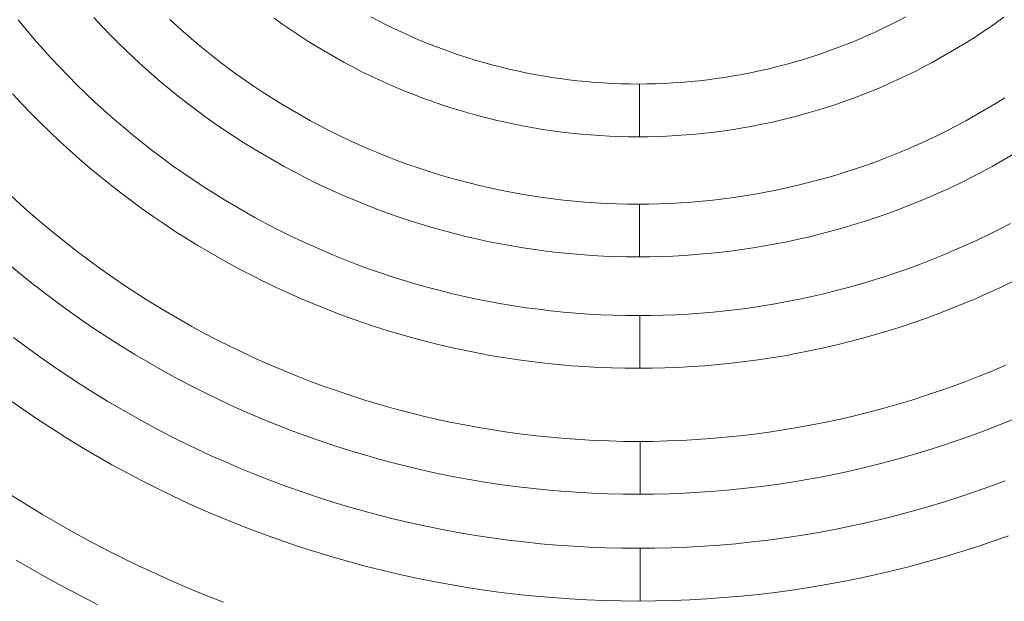
# Model space of a CAD drawing. Units: millimetres. Extents: x -360 to 1549, y 2949 to 4358.
# Drawn here: x -15 to 41, y 3128 to 3161 of the extents above; entities that cross this region are included whole.
import ezdxf

# ---------------------------------------------------------------- set-up
doc = ezdxf.new("R2010")
doc.units = ezdxf.units.MM
doc.header["$LTSCALE"] = 12.7
doc.layers.add('Kunstoff Schwarz', color=7, linetype='Continuous', lineweight=5)

msp = doc.modelspace()

# ---------------------------------------------------------------- linework, layer by layer
at = {"layer": 'Kunstoff Schwarz', "color": 7}
for p, q in [((-15.251, 3160.897, -2524.151), (-14.8, 3160.348, -2524.151)), ((-10.509, 3160.549, -2524.151), (-10.956, 3161.029, -2524.151)), ((-6.632, 3160.924, -2524.151), (-6.186, 3160.513, -2524.151)), ((-0.265, 3160.672, -2524.151), (-0.707, 3160.989, -2524.151)), ((4.785, 3161.073, -2524.151), (5.223, 3160.842, -2524.151)), ((5.223, 3160.842, -2524.151), (5.664, 3160.618, -2524.151)), ((34.326, 3160.618, -2524.151), (34.768, 3160.842, -2524.151)), ((34.768, 3160.842, -2524.151), (35.206, 3161.073, -2524.151)), ((40.571, 3160.897, -2524.151), (40.363, 3160.747, -2524.151)), ((40.779, 3161.048, -2524.151), (40.571, 3160.897, -2524.151)), ((-14.8, 3160.348, -2524.151), (-14.34, 3159.806, -2524.151)), ((-10.055, 3160.076, -2524.151), (-10.509, 3160.549, -2524.151)), ((-6.186, 3160.513, -2524.151), (-5.733, 3160.109, -2524.151)), ((0.182, 3160.362, -2524.151), (-0.265, 3160.672, -2524.151)), ((0.634, 3160.059, -2524.151), (0.182, 3160.362, -2524.151)), ((5.664, 3160.618, -2524.151), (6.109, 3160.401, -2524.151)), ((6.109, 3160.401, -2524.151), (6.557, 3160.191, -2524.151)), ((33.433, 3160.19, -2524.151), (33.881, 3160.401, -2524.151)), ((33.881, 3160.401, -2524.151), (34.326, 3160.618, -2524.151)), ((39.731, 3160.309, -2524.151), (39.518, 3160.166, -2524.151)), ((39.943, 3160.453, -2524.151), (39.731, 3160.309, -2524.151)), ((40.153, 3160.6, -2524.151), (39.943, 3160.453, -2524.151)), ((40.363, 3160.747, -2524.151), (40.153, 3160.6, -2524.151)), ((-14.34, 3159.806, -2524.151), (-13.871, 3159.272, -2524.151)), ((-9.593, 3159.61, -2524.151), (-10.055, 3160.076, -2524.151)), ((-5.733, 3160.109, -2524.151), (-5.274, 3159.712, -2524.151)), ((-5.274, 3159.712, -2524.151), (-4.808, 3159.322, -2524.151)), ((1.091, 3159.763, -2524.151), (0.634, 3160.059, -2524.151)), ((1.091, 3159.763, -2524.151), (1.552, 3159.474, -2524.151)), ((6.557, 3160.191, -2524.151), (7.009, 3159.987, -2524.151)), ((7.009, 3159.987, -2524.151), (7.463, 3159.791, -2524.151)), ((7.463, 3159.791, -2524.151), (7.921, 3159.602, -2524.151)), ((32.07, 3159.601, -2524.151), (32.527, 3159.791, -2524.151)), ((32.527, 3159.791, -2524.151), (32.982, 3159.987, -2524.151)), ((33.433, 3160.19, -2524.151), (32.982, 3159.987, -2524.151)), ((38.873, 3159.746, -2524.151), (38.657, 3159.609, -2524.151)), ((39.089, 3159.884, -2524.151), (38.873, 3159.746, -2524.151)), ((39.304, 3160.024, -2524.151), (39.089, 3159.884, -2524.151)), ((39.518, 3160.166, -2524.151), (39.304, 3160.024, -2524.151)), ((-13.871, 3159.272, -2524.151), (-13.395, 3158.745, -2524.151)), ((-9.124, 3159.152, -2524.151), (-9.593, 3159.61, -2524.151)), ((-8.647, 3158.7, -2524.151), (-9.124, 3159.152, -2524.151)), ((-4.808, 3159.322, -2524.151), (-4.337, 3158.94, -2524.151)), ((1.552, 3159.474, -2524.151), (3.284, 3158.474, -2524.151)), ((7.921, 3159.602, -2524.151), (8.381, 3159.419, -2524.151)), ((8.381, 3159.419, -2524.151), (8.844, 3159.244, -2524.151)), ((8.844, 3159.244, -2524.151), (9.31, 3159.076, -2524.151)), ((30.681, 3159.076, -2524.151), (31.146, 3159.244, -2524.151)), ((31.146, 3159.244, -2524.151), (31.609, 3159.419, -2524.151)), ((31.609, 3159.419, -2524.151), (32.07, 3159.601, -2524.151)), ((38.439, 3159.473, -2524.151), (36.707, 3158.473, -2524.151)), ((38.657, 3159.609, -2524.151), (38.439, 3159.473, -2524.151)), ((-13.395, 3158.745, -2524.151), (-12.91, 3158.225, -2524.151)), ((-8.164, 3158.257, -2524.151), (-8.647, 3158.7, -2524.151)), ((-4.337, 3158.94, -2524.151), (-3.86, 3158.565, -2524.151)), ((9.31, 3159.076, -2524.151), (9.778, 3158.915, -2524.151)), ((9.778, 3158.915, -2524.151), (10.249, 3158.762, -2524.151)), ((10.249, 3158.762, -2524.151), (10.722, 3158.615, -2524.151)), ((10.722, 3158.615, -2524.151), (11.197, 3158.476, -2524.151)), ((29.269, 3158.615, -2524.151), (28.794, 3158.476, -2524.151)), ((29.269, 3158.615, -2524.151), (29.742, 3158.761, -2524.151)), ((29.742, 3158.761, -2524.151), (30.212, 3158.915, -2524.151)), ((30.212, 3158.915, -2524.151), (30.681, 3159.076, -2524.151)), ((-12.91, 3158.225, -2524.151), (-12.417, 3157.713, -2524.151)), ((-7.674, 3157.821, -2524.151), (-8.164, 3158.257, -2524.151)), ((-3.86, 3158.565, -2524.151), (-3.377, 3158.198, -2524.151)), ((-3.377, 3158.198, -2524.151), (-2.888, 3157.838, -2524.151)), ((3.765, 3158.219, -2524.151), (3.284, 3158.474, -2524.151)), ((4.249, 3157.971, -2524.151), (3.765, 3158.219, -2524.151)), ((11.197, 3158.476, -2524.151), (11.674, 3158.344, -2524.151)), ((11.674, 3158.344, -2524.151), (12.153, 3158.22, -2524.151)), ((12.153, 3158.22, -2524.151), (12.634, 3158.103, -2524.151)), ((12.634, 3158.103, -2524.151), (13.117, 3157.993, -2524.151)), ((26.873, 3157.993, -2524.151), (27.356, 3158.103, -2524.151)), ((27.356, 3158.103, -2524.151), (27.837, 3158.22, -2524.151)), ((28.316, 3158.344, -2524.151), (27.837, 3158.22, -2524.151)), ((28.316, 3158.344, -2524.151), (28.794, 3158.476, -2524.151)), ((36.226, 3158.219, -2524.151), (35.741, 3157.971, -2524.151)), ((36.226, 3158.219, -2524.151), (36.707, 3158.473, -2524.151)), ((-12.417, 3157.713, -2524.151), (-11.916, 3157.209, -2524.151)), ((-7.177, 3157.393, -2524.151), (-7.674, 3157.821, -2524.151)), ((-2.888, 3157.838, -2524.151), (-2.394, 3157.486, -2524.151)), ((-2.394, 3157.486, -2524.151), (-1.894, 3157.141, -2524.151)), ((4.738, 3157.731, -2524.151), (4.249, 3157.971, -2524.151)), ((5.23, 3157.499, -2524.151), (4.738, 3157.731, -2524.151)), ((5.726, 3157.275, -2524.151), (5.23, 3157.499, -2524.151)), ((13.117, 3157.993, -2524.151), (13.602, 3157.891, -2524.151)), ((13.602, 3157.891, -2524.151), (14.088, 3157.797, -2524.151)), ((14.088, 3157.797, -2524.151), (14.575, 3157.709, -2524.151)), ((14.575, 3157.709, -2524.151), (15.064, 3157.63, -2524.151)), ((15.064, 3157.63, -2524.151), (15.553, 3157.558, -2524.151)), ((15.553, 3157.558, -2524.151), (16.044, 3157.493, -2524.151)), ((16.044, 3157.493, -2524.151), (16.536, 3157.436, -2524.151)), ((23.454, 3157.436, -2524.151), (23.946, 3157.493, -2524.151)), ((23.946, 3157.493, -2524.151), (24.437, 3157.558, -2524.151)), ((24.437, 3157.558, -2524.151), (24.927, 3157.63, -2524.151)), ((24.927, 3157.63, -2524.151), (25.415, 3157.709, -2524.151)), ((25.415, 3157.709, -2524.151), (25.903, 3157.796, -2524.151)), ((25.903, 3157.796, -2524.151), (26.389, 3157.891, -2524.151)), ((26.389, 3157.891, -2524.151), (26.873, 3157.993, -2524.151)), ((34.76, 3157.499, -2524.151), (34.265, 3157.274, -2524.151)), ((35.253, 3157.731, -2524.151), (34.76, 3157.499, -2524.151)), ((35.741, 3157.971, -2524.151), (35.253, 3157.731, -2524.151)), ((-11.916, 3157.209, -2524.151), (-11.408, 3156.713, -2524.151)), ((-6.674, 3156.972, -2524.151), (-7.177, 3157.393, -2524.151)), ((-6.164, 3156.56, -2524.151), (-6.674, 3156.972, -2524.151)), ((-1.894, 3157.141, -2524.151), (-1.39, 3156.804, -2524.151)), ((6.225, 3157.058, -2524.151), (5.726, 3157.275, -2524.151)), ((6.727, 3156.848, -2524.151), (6.225, 3157.058, -2524.151)), ((16.536, 3157.436, -2524.151), (17.029, 3157.387, -2524.151)), ((17.029, 3157.387, -2524.151), (17.522, 3157.345, -2524.151)), ((17.522, 3157.345, -2524.151), (18.016, 3157.31, -2524.151)), ((18.016, 3157.31, -2524.151), (18.51, 3157.284, -2524.151)), ((18.51, 3157.284, -2524.151), (19.005, 3157.265, -2524.151)), ((19.005, 3157.265, -2524.151), (19.5, 3157.253, -2524.151)), ((19.5, 3157.253, -2524.151), (19.995, 3157.249, -2524.151)), ((19.995, 3157.249, -2524.151), (20.49, 3157.253, -2524.151)), ((20.06, 3157.25, -2524.151), (20.06, 3154.25, -2524.151)), ((20.49, 3157.253, -2524.151), (20.985, 3157.265, -2524.151)), ((20.985, 3157.265, -2524.151), (21.48, 3157.284, -2524.151)), ((21.48, 3157.284, -2524.151), (21.974, 3157.31, -2524.151)), ((21.974, 3157.31, -2524.151), (22.468, 3157.345, -2524.151)), ((22.468, 3157.345, -2524.151), (22.962, 3157.386, -2524.151)), ((22.962, 3157.386, -2524.151), (23.454, 3157.436, -2524.151)), ((33.766, 3157.057, -2524.151), (33.263, 3156.848, -2524.151)), ((34.265, 3157.274, -2524.151), (33.766, 3157.057, -2524.151)), ((-15.066, 3156.139, -2524.151), (-15.585, 3156.694, -2524.151)), ((-11.408, 3156.713, -2524.151), (-10.891, 3156.225, -2524.151)), ((-5.647, 3156.155, -2524.151), (-6.164, 3156.56, -2524.151)), ((-1.39, 3156.804, -2524.151), (-0.879, 3156.475, -2524.151)), ((-0.879, 3156.475, -2524.151), (-0.364, 3156.155, -2524.151)), ((7.233, 3156.647, -2524.151), (6.727, 3156.848, -2524.151)), ((7.233, 3156.647, -2524.151), (7.741, 3156.453, -2524.151)), ((8.253, 3156.268, -2524.151), (7.741, 3156.453, -2524.151)), ((32.249, 3156.453, -2524.151), (31.738, 3156.268, -2524.151)), ((32.758, 3156.647, -2524.151), (32.249, 3156.453, -2524.151)), ((33.263, 3156.848, -2524.151), (32.758, 3156.647, -2524.151)), ((40.6, 3156.306, -2524.151), (40.844, 3156.459, -2524.151)), ((-14.539, 3155.592, -2524.151), (-15.066, 3156.139, -2524.151)), ((-10.891, 3156.225, -2524.151), (-10.367, 3155.745, -2524.151)), ((-5.125, 3155.759, -2524.151), (-5.647, 3156.155, -2524.151)), ((-0.364, 3156.155, -2524.151), (1.368, 3155.155, -2524.151)), ((8.767, 3156.09, -2524.151), (8.253, 3156.268, -2524.151)), ((9.284, 3155.92, -2524.151), (8.767, 3156.09, -2524.151)), ((9.804, 3155.759, -2524.151), (9.284, 3155.92, -2524.151)), ((30.706, 3155.92, -2524.151), (30.187, 3155.758, -2524.151)), ((31.223, 3156.09, -2524.151), (30.706, 3155.92, -2524.151)), ((31.738, 3156.268, -2524.151), (31.223, 3156.09, -2524.151)), ((38.623, 3155.154, -2524.151), (40.355, 3156.154, -2524.151)), ((40.355, 3156.154, -2524.151), (40.6, 3156.306, -2524.151)), ((-14.003, 3155.053, -2524.151), (-14.539, 3155.592, -2524.151)), ((-10.367, 3155.745, -2524.151), (-9.836, 3155.273, -2524.151)), ((-9.836, 3155.273, -2524.151), (-9.297, 3154.81, -2524.151)), ((-4.596, 3155.37, -2524.151), (-5.125, 3155.759, -2524.151)), ((-4.596, 3155.37, -2524.151), (-4.061, 3154.991, -2524.151)), ((10.326, 3155.605, -2524.151), (9.804, 3155.759, -2524.151)), ((10.85, 3155.459, -2524.151), (10.326, 3155.605, -2524.151)), ((11.377, 3155.322, -2524.151), (10.85, 3155.459, -2524.151)), ((11.905, 3155.193, -2524.151), (11.377, 3155.322, -2524.151)), ((28.614, 3155.322, -2524.151), (28.085, 3155.192, -2524.151)), ((29.14, 3155.459, -2524.151), (28.614, 3155.322, -2524.151)), ((29.665, 3155.605, -2524.151), (29.14, 3155.459, -2524.151)), ((30.187, 3155.758, -2524.151), (29.665, 3155.605, -2524.151)), ((-13.458, 3154.523, -2524.151), (-14.003, 3155.053, -2524.151)), ((-9.297, 3154.81, -2524.151), (-8.751, 3154.355, -2524.151)), ((-4.061, 3154.991, -2524.151), (-3.521, 3154.619, -2524.151)), ((1.903, 3154.869, -2524.151), (1.368, 3155.155, -2524.151)), ((1.903, 3154.869, -2524.151), (2.443, 3154.592, -2524.151)), ((12.436, 3155.072, -2524.151), (11.905, 3155.193, -2524.151)), ((12.968, 3154.959, -2524.151), (12.436, 3155.072, -2524.151)), ((13.502, 3154.854, -2524.151), (12.968, 3154.959, -2524.151)), ((14.038, 3154.758, -2524.151), (13.502, 3154.854, -2524.151)), ((14.575, 3154.67, -2524.151), (14.038, 3154.758, -2524.151)), ((15.113, 3154.59, -2524.151), (14.575, 3154.67, -2524.151)), ((25.416, 3154.67, -2524.151), (24.877, 3154.59, -2524.151)), ((25.953, 3154.758, -2524.151), (25.416, 3154.67, -2524.151)), ((26.488, 3154.854, -2524.151), (25.953, 3154.758, -2524.151)), ((27.022, 3154.959, -2524.151), (26.488, 3154.854, -2524.151)), ((27.555, 3155.071, -2524.151), (27.022, 3154.959, -2524.151)), ((28.085, 3155.192, -2524.151), (27.555, 3155.071, -2524.151)), ((37.548, 3154.591, -2524.151), (38.087, 3154.869, -2524.151)), ((38.087, 3154.869, -2524.151), (38.623, 3155.154, -2524.151)), ((-13.458, 3154.523, -2524.151), (-12.906, 3154.002, -2524.151)), ((-8.751, 3154.355, -2524.151), (-8.198, 3153.909, -2524.151)), ((-2.974, 3154.256, -2524.151), (-3.521, 3154.619, -2524.151)), ((-2.422, 3153.902, -2524.151), (-2.974, 3154.256, -2524.151)), ((2.443, 3154.592, -2524.151), (2.987, 3154.323, -2524.151)), ((2.987, 3154.323, -2524.151), (3.535, 3154.062, -2524.151)), ((15.653, 3154.519, -2524.151), (15.113, 3154.59, -2524.151)), ((16.193, 3154.456, -2524.151), (15.653, 3154.519, -2524.151)), ((16.735, 3154.401, -2524.151), (16.193, 3154.456, -2524.151)), ((17.277, 3154.355, -2524.151), (16.735, 3154.401, -2524.151)), ((17.82, 3154.317, -2524.151), (17.277, 3154.355, -2524.151)), ((18.363, 3154.287, -2524.151), (17.82, 3154.317, -2524.151)), ((18.907, 3154.266, -2524.151), (18.363, 3154.287, -2524.151)), ((19.451, 3154.254, -2524.151), (18.907, 3154.266, -2524.151)), ((19.995, 3154.249, -2524.151), (19.451, 3154.254, -2524.151)), ((20.539, 3154.254, -2524.151), (19.995, 3154.249, -2524.151)), ((21.083, 3154.266, -2524.151), (20.539, 3154.254, -2524.151)), ((21.627, 3154.287, -2524.151), (21.083, 3154.266, -2524.151)), ((22.171, 3154.317, -2524.151), (21.627, 3154.287, -2524.151)), ((22.713, 3154.355, -2524.151), (22.171, 3154.317, -2524.151)), ((23.256, 3154.401, -2524.151), (22.713, 3154.355, -2524.151)), ((23.797, 3154.456, -2524.151), (23.256, 3154.401, -2524.151)), ((24.338, 3154.519, -2524.151), (23.797, 3154.456, -2524.151)), ((24.877, 3154.59, -2524.151), (24.338, 3154.519, -2524.151)), ((36.455, 3154.062, -2524.151), (37.004, 3154.322, -2524.151)), ((37.004, 3154.322, -2524.151), (37.548, 3154.591, -2524.151)), ((-12.906, 3154.002, -2524.151), (-12.345, 3153.489, -2524.151)), ((-8.198, 3153.909, -2524.151), (-7.638, 3153.471, -2524.151)), ((-1.865, 3153.556, -2524.151), (-2.422, 3153.902, -2524.151)), ((-0.133, 3152.556, -2524.151), (-1.865, 3153.556, -2524.151)), ((3.535, 3154.062, -2524.151), (4.087, 3153.81, -2524.151)), ((4.087, 3153.81, -2524.151), (4.643, 3153.567, -2524.151)), ((4.643, 3153.567, -2524.151), (5.203, 3153.333, -2524.151)), ((35.347, 3153.567, -2524.151), (34.787, 3153.332, -2524.151)), ((35.347, 3153.567, -2524.151), (35.903, 3153.81, -2524.151)), ((35.903, 3153.81, -2524.151), (36.455, 3154.062, -2524.151)), ((41.855, 3153.556, -2524.151), (40.123, 3152.556, -2524.151)), ((-11.777, 3152.985, -2524.151), (-12.345, 3153.489, -2524.151)), ((-11.2, 3152.49, -2524.151), (-11.777, 3152.985, -2524.151)), ((-7.638, 3153.471, -2524.151), (-7.071, 3153.043, -2524.151)), ((-6.498, 3152.623, -2524.151), (-7.071, 3153.043, -2524.151)), ((5.203, 3153.333, -2524.151), (5.766, 3153.107, -2524.151)), ((5.766, 3153.107, -2524.151), (6.333, 3152.89, -2524.151)), ((33.657, 3152.89, -2524.151), (34.224, 3153.107, -2524.151)), ((34.224, 3153.107, -2524.151), (34.787, 3153.332, -2524.151)), ((-10.616, 3152.005, -2524.151), (-11.2, 3152.49, -2524.151)), ((-6.498, 3152.623, -2524.151), (-5.918, 3152.212, -2524.151)), ((0.445, 3152.246, -2524.151), (-0.133, 3152.556, -2524.151)), ((6.333, 3152.89, -2524.151), (6.903, 3152.682, -2524.151)), ((6.903, 3152.682, -2524.151), (7.476, 3152.482, -2524.151)), ((7.476, 3152.482, -2524.151), (8.053, 3152.292, -2524.151)), ((31.938, 3152.292, -2524.151), (32.514, 3152.482, -2524.151)), ((32.514, 3152.482, -2524.151), (33.087, 3152.681, -2524.151)), ((33.087, 3152.681, -2524.151), (33.657, 3152.89, -2524.151)), ((40.123, 3152.556, -2524.151), (39.545, 3152.246, -2524.151)), ((-10.024, 3151.528, -2524.151), (-10.616, 3152.005, -2524.151)), ((-5.918, 3152.212, -2524.151), (-5.331, 3151.811, -2524.151)), ((1.028, 3151.945, -2524.151), (0.445, 3152.246, -2524.151)), ((1.616, 3151.653, -2524.151), (1.028, 3151.945, -2524.151)), ((8.053, 3152.292, -2524.151), (8.632, 3152.111, -2524.151)), ((8.632, 3152.111, -2524.151), (9.214, 3151.938, -2524.151)), ((9.214, 3151.938, -2524.151), (9.798, 3151.775, -2524.151)), ((30.192, 3151.775, -2524.151), (30.777, 3151.938, -2524.151)), ((30.777, 3151.938, -2524.151), (31.359, 3152.111, -2524.151)), ((31.359, 3152.111, -2524.151), (31.938, 3152.292, -2524.151)), ((38.962, 3151.945, -2524.151), (38.375, 3151.653, -2524.151)), ((39.545, 3152.246, -2524.151), (38.962, 3151.945, -2524.151)), ((-9.425, 3151.061, -2524.151), (-10.024, 3151.528, -2524.151)), ((-5.331, 3151.811, -2524.151), (-4.739, 3151.418, -2524.151)), ((-4.739, 3151.418, -2524.151), (-4.14, 3151.035, -2524.151)), ((2.208, 3151.371, -2524.151), (1.616, 3151.653, -2524.151)), ((2.804, 3151.098, -2524.151), (2.208, 3151.371, -2524.151)), ((9.798, 3151.775, -2524.151), (10.385, 3151.621, -2524.151)), ((10.385, 3151.621, -2524.151), (10.974, 3151.476, -2524.151)), ((10.974, 3151.476, -2524.151), (11.566, 3151.34, -2524.151)), ((11.566, 3151.34, -2524.151), (12.159, 3151.214, -2524.151)), ((27.831, 3151.214, -2524.151), (28.425, 3151.34, -2524.151)), ((28.425, 3151.34, -2524.151), (29.016, 3151.476, -2524.151)), ((29.016, 3151.476, -2524.151), (29.605, 3151.621, -2524.151)), ((29.605, 3151.621, -2524.151), (30.192, 3151.775, -2524.151)), ((37.783, 3151.371, -2524.151), (37.186, 3151.098, -2524.151)), ((38.375, 3151.653, -2524.151), (37.783, 3151.371, -2524.151)), ((-15.699, 3150.92, -2524.151), (-15.088, 3150.362, -2524.151)), ((-8.819, 3150.604, -2524.151), (-9.425, 3151.061, -2524.151)), ((-4.14, 3151.035, -2524.151), (-3.536, 3150.662, -2524.151)), ((3.405, 3150.834, -2524.151), (2.804, 3151.098, -2524.151)), ((4.01, 3150.58, -2524.151), (3.405, 3150.834, -2524.151)), ((12.159, 3151.214, -2524.151), (12.755, 3151.096, -2524.151)), ((12.755, 3151.096, -2524.151), (13.352, 3150.988, -2524.151)), ((13.352, 3150.988, -2524.151), (13.951, 3150.89, -2524.151)), ((13.951, 3150.89, -2524.151), (14.551, 3150.8, -2524.151)), ((14.551, 3150.8, -2524.151), (15.153, 3150.72, -2524.151)), ((24.838, 3150.72, -2524.151), (25.439, 3150.8, -2524.151)), ((25.439, 3150.8, -2524.151), (26.04, 3150.89, -2524.151)), ((26.04, 3150.89, -2524.151), (26.638, 3150.988, -2524.151)), ((26.638, 3150.988, -2524.151), (27.236, 3151.096, -2524.151)), ((27.236, 3151.096, -2524.151), (27.831, 3151.214, -2524.151)), ((36.586, 3150.834, -2524.151), (35.981, 3150.579, -2524.151)), ((37.186, 3151.098, -2524.151), (36.586, 3150.834, -2524.151)), ((-15.088, 3150.362, -2524.151), (-14.468, 3149.814, -2524.151)), ((-8.205, 3150.156, -2524.151), (-8.819, 3150.604, -2524.151)), ((-3.536, 3150.662, -2524.151), (-1.804, 3149.662, -2524.151)), ((4.618, 3150.335, -2524.151), (4.01, 3150.58, -2524.151)), ((5.23, 3150.099, -2524.151), (4.618, 3150.335, -2524.151)), ((15.153, 3150.72, -2524.151), (15.755, 3150.65, -2524.151)), ((15.755, 3150.65, -2524.151), (16.359, 3150.588, -2524.151)), ((16.359, 3150.588, -2524.151), (16.964, 3150.536, -2524.151)), ((16.964, 3150.536, -2524.151), (17.569, 3150.494, -2524.151)), ((17.569, 3150.494, -2524.151), (18.175, 3150.461, -2524.151)), ((18.175, 3150.461, -2524.151), (18.782, 3150.437, -2524.151)), ((18.782, 3150.437, -2524.151), (19.388, 3150.423, -2524.151)), ((19.388, 3150.423, -2524.151), (19.995, 3150.418, -2524.151)), ((19.995, 3150.418, -2524.151), (20.602, 3150.423, -2524.151)), ((20.074, 3150.419, -2524.151), (20.074, 3147.419, -2524.151)), ((20.602, 3150.423, -2524.151), (21.209, 3150.437, -2524.151)), ((21.209, 3150.437, -2524.151), (21.815, 3150.461, -2524.151)), ((21.815, 3150.461, -2524.151), (22.421, 3150.494, -2524.151)), ((22.421, 3150.494, -2524.151), (23.027, 3150.536, -2524.151)), ((23.027, 3150.536, -2524.151), (23.631, 3150.588, -2524.151)), ((23.631, 3150.588, -2524.151), (24.235, 3150.65, -2524.151)), ((24.235, 3150.65, -2524.151), (24.838, 3150.72, -2524.151)), ((35.372, 3150.335, -2524.151), (34.76, 3150.099, -2524.151)), ((35.981, 3150.579, -2524.151), (35.372, 3150.335, -2524.151)), ((-14.468, 3149.814, -2524.151), (-13.839, 3149.275, -2524.151)), ((-7.585, 3149.717, -2524.151), (-8.205, 3150.156, -2524.151)), ((-6.957, 3149.289, -2524.151), (-7.585, 3149.717, -2524.151)), ((-1.804, 3149.662, -2524.151), (-1.178, 3149.325, -2524.151)), ((5.846, 3149.874, -2524.151), (5.23, 3150.099, -2524.151)), ((6.466, 3149.657, -2524.151), (5.846, 3149.874, -2524.151)), ((7.088, 3149.451, -2524.151), (6.466, 3149.657, -2524.151)), ((33.525, 3149.657, -2524.151), (32.902, 3149.451, -2524.151)), ((34.144, 3149.873, -2524.151), (33.525, 3149.657, -2524.151)), ((34.76, 3150.099, -2524.151), (34.144, 3149.873, -2524.151)), ((-13.839, 3149.275, -2524.151), (-13.202, 3148.747, -2524.151)), ((-6.323, 3148.87, -2524.151), (-6.957, 3149.289, -2524.151)), ((-1.178, 3149.325, -2524.151), (-0.547, 3148.998, -2524.151)), ((7.714, 3149.254, -2524.151), (7.088, 3149.451, -2524.151)), ((8.343, 3149.067, -2524.151), (7.714, 3149.254, -2524.151)), ((8.974, 3148.89, -2524.151), (8.343, 3149.067, -2524.151)), ((31.648, 3149.067, -2524.151), (31.016, 3148.89, -2524.151)), ((32.277, 3149.254, -2524.151), (31.648, 3149.067, -2524.151)), ((32.902, 3149.451, -2524.151), (32.277, 3149.254, -2524.151)), ((40.537, 3148.998, -2524.151), (41.168, 3149.325, -2524.151)), ((-12.556, 3148.228, -2524.151), (-13.202, 3148.747, -2524.151)), ((-5.683, 3148.462, -2524.151), (-6.323, 3148.87, -2524.151)), ((-0.547, 3148.998, -2524.151), (0.089, 3148.681, -2524.151)), ((0.089, 3148.681, -2524.151), (0.73, 3148.374, -2524.151)), ((9.609, 3148.723, -2524.151), (8.974, 3148.89, -2524.151)), ((10.245, 3148.566, -2524.151), (9.609, 3148.723, -2524.151)), ((10.885, 3148.419, -2524.151), (10.245, 3148.566, -2524.151)), ((29.745, 3148.566, -2524.151), (29.106, 3148.418, -2524.151)), ((30.382, 3148.723, -2524.151), (29.745, 3148.566, -2524.151)), ((31.016, 3148.89, -2524.151), (30.382, 3148.723, -2524.151)), ((39.26, 3148.374, -2524.151), (39.901, 3148.681, -2524.151)), ((39.901, 3148.681, -2524.151), (40.537, 3148.998, -2524.151)), ((-11.903, 3147.72, -2524.151), (-12.556, 3148.228, -2524.151)), ((-5.683, 3148.462, -2524.151), (-5.036, 3148.063, -2524.151)), ((-3.304, 3147.063, -2524.151), (-5.036, 3148.063, -2524.151)), ((0.73, 3148.374, -2524.151), (1.376, 3148.077, -2524.151)), ((1.376, 3148.077, -2524.151), (2.026, 3147.79, -2524.151)), ((11.526, 3148.281, -2524.151), (10.885, 3148.419, -2524.151)), ((12.17, 3148.154, -2524.151), (11.526, 3148.281, -2524.151)), ((12.815, 3148.037, -2524.151), (12.17, 3148.154, -2524.151)), ((13.462, 3147.93, -2524.151), (12.815, 3148.037, -2524.151)), ((27.175, 3148.037, -2524.151), (26.528, 3147.93, -2524.151)), ((27.821, 3148.154, -2524.151), (27.175, 3148.037, -2524.151)), ((28.464, 3148.281, -2524.151), (27.821, 3148.154, -2524.151)), ((29.106, 3148.418, -2524.151), (28.464, 3148.281, -2524.151)), ((37.965, 3147.79, -2524.151), (38.615, 3148.077, -2524.151)), ((38.615, 3148.077, -2524.151), (39.26, 3148.374, -2524.151)), ((-11.903, 3147.72, -2524.151), (-11.242, 3147.222, -2524.151)), ((2.026, 3147.79, -2524.151), (2.68, 3147.514, -2524.151)), ((2.68, 3147.514, -2524.151), (3.339, 3147.248, -2524.151)), ((14.111, 3147.833, -2524.151), (13.462, 3147.93, -2524.151)), ((14.761, 3147.746, -2524.151), (14.111, 3147.833, -2524.151)), ((15.413, 3147.669, -2524.151), (14.761, 3147.746, -2524.151)), ((16.065, 3147.603, -2524.151), (15.413, 3147.669, -2524.151)), ((16.719, 3147.546, -2524.151), (16.065, 3147.603, -2524.151)), ((17.373, 3147.5, -2524.151), (16.719, 3147.546, -2524.151)), ((18.028, 3147.465, -2524.151), (17.373, 3147.5, -2524.151)), ((18.683, 3147.439, -2524.151), (18.028, 3147.465, -2524.151)), ((19.339, 3147.424, -2524.151), (18.683, 3147.439, -2524.151)), ((19.995, 3147.418, -2524.151), (19.339, 3147.424, -2524.151)), ((20.651, 3147.424, -2524.151), (19.995, 3147.418, -2524.151)), ((21.307, 3147.439, -2524.151), (20.651, 3147.424, -2524.151)), ((21.962, 3147.465, -2524.151), (21.307, 3147.439, -2524.151)), ((22.617, 3147.5, -2524.151), (21.962, 3147.465, -2524.151)), ((23.272, 3147.546, -2524.151), (22.617, 3147.5, -2524.151)), ((23.925, 3147.603, -2524.151), (23.272, 3147.546, -2524.151)), ((24.578, 3147.669, -2524.151), (23.925, 3147.603, -2524.151)), ((25.229, 3147.746, -2524.151), (24.578, 3147.669, -2524.151)), ((25.88, 3147.833, -2524.151), (25.229, 3147.746, -2524.151)), ((26.528, 3147.93, -2524.151), (25.88, 3147.833, -2524.151)), ((36.651, 3147.248, -2524.151), (37.31, 3147.514, -2524.151)), ((37.31, 3147.514, -2524.151), (37.965, 3147.79, -2524.151)), ((-15.067, 3146.397, -2524.151), (-15.742, 3146.956, -2524.151)), ((-11.242, 3147.222, -2524.151), (-10.572, 3146.735, -2524.151)), ((-2.635, 3146.702, -2524.151), (-3.304, 3147.063, -2524.151)), ((3.339, 3147.248, -2524.151), (4.002, 3146.992, -2524.151)), ((4.002, 3146.992, -2524.151), (4.669, 3146.746, -2524.151)), ((35.321, 3146.746, -2524.151), (35.988, 3146.992, -2524.151)), ((35.988, 3146.992, -2524.151), (36.651, 3147.248, -2524.151)), ((-14.383, 3145.848, -2524.151), (-15.067, 3146.397, -2524.151)), ((-10.572, 3146.735, -2524.151), (-9.896, 3146.259, -2524.151)), ((-9.896, 3146.259, -2524.151), (-9.211, 3145.793, -2524.151)), ((-1.961, 3146.352, -2524.151), (-2.635, 3146.702, -2524.151)), ((-1.282, 3146.012, -2524.151), (-1.961, 3146.352, -2524.151)), ((4.669, 3146.746, -2524.151), (5.34, 3146.511, -2524.151)), ((5.34, 3146.511, -2524.151), (6.014, 3146.287, -2524.151)), ((6.692, 3146.073, -2524.151), (6.014, 3146.287, -2524.151)), ((33.299, 3146.073, -2524.151), (33.976, 3146.287, -2524.151)), ((33.976, 3146.287, -2524.151), (34.651, 3146.511, -2524.151)), ((34.651, 3146.511, -2524.151), (35.321, 3146.746, -2524.151)), ((-13.69, 3145.31, -2524.151), (-14.383, 3145.848, -2524.151)), ((-9.211, 3145.793, -2524.151), (-8.52, 3145.338, -2524.151)), ((-0.597, 3145.683, -2524.151), (-1.282, 3146.012, -2524.151)), ((6.692, 3146.073, -2524.151), (7.373, 3145.87, -2524.151)), ((7.373, 3145.87, -2524.151), (8.057, 3145.678, -2524.151)), ((31.934, 3145.677, -2524.151), (32.618, 3145.87, -2524.151)), ((32.618, 3145.87, -2524.151), (33.299, 3146.073, -2524.151)), ((41.272, 3146.012, -2524.151), (40.588, 3145.683, -2524.151)), ((-12.989, 3144.784, -2524.151), (-13.69, 3145.31, -2524.151)), ((-7.821, 3144.893, -2524.151), (-8.52, 3145.338, -2524.151)), ((0.093, 3145.365, -2524.151), (-0.597, 3145.683, -2524.151)), ((0.788, 3145.057, -2524.151), (0.093, 3145.365, -2524.151)), ((8.057, 3145.678, -2524.151), (8.744, 3145.496, -2524.151)), ((8.744, 3145.496, -2524.151), (9.434, 3145.325, -2524.151)), ((9.434, 3145.325, -2524.151), (10.126, 3145.165, -2524.151)), ((10.126, 3145.165, -2524.151), (10.821, 3145.015, -2524.151)), ((29.17, 3145.015, -2524.151), (29.864, 3145.165, -2524.151)), ((29.864, 3145.165, -2524.151), (30.557, 3145.325, -2524.151)), ((30.557, 3145.325, -2524.151), (31.247, 3145.496, -2524.151)), ((31.934, 3145.677, -2524.151), (31.247, 3145.496, -2524.151)), ((39.898, 3145.365, -2524.151), (39.203, 3145.057, -2524.151)), ((40.588, 3145.683, -2524.151), (39.898, 3145.365, -2524.151)), ((-12.28, 3144.268, -2524.151), (-12.989, 3144.784, -2524.151)), ((-7.821, 3144.893, -2524.151), (-7.116, 3144.46, -2524.151)), ((1.487, 3144.761, -2524.151), (0.788, 3145.057, -2524.151)), ((2.191, 3144.476, -2524.151), (1.487, 3144.761, -2524.151)), ((10.821, 3145.015, -2524.151), (11.518, 3144.877, -2524.151)), ((11.518, 3144.877, -2524.151), (12.217, 3144.75, -2524.151)), ((12.217, 3144.75, -2524.151), (12.918, 3144.633, -2524.151)), ((12.918, 3144.633, -2524.151), (13.621, 3144.528, -2524.151)), ((26.37, 3144.528, -2524.151), (27.073, 3144.633, -2524.151)), ((27.073, 3144.633, -2524.151), (27.774, 3144.75, -2524.151)), ((27.774, 3144.75, -2524.151), (28.473, 3144.877, -2524.151)), ((28.473, 3144.877, -2524.151), (29.17, 3145.015, -2524.151)), ((37.799, 3144.476, -2524.151), (38.503, 3144.761, -2524.151)), ((39.203, 3145.057, -2524.151), (38.503, 3144.761, -2524.151)), ((-12.28, 3144.268, -2524.151), (-11.563, 3143.764, -2524.151)), ((-5.384, 3143.46, -2524.151), (-7.116, 3144.46, -2524.151)), ((2.9, 3144.201, -2524.151), (2.191, 3144.476, -2524.151)), ((3.612, 3143.938, -2524.151), (2.9, 3144.201, -2524.151)), ((13.621, 3144.528, -2524.151), (14.325, 3144.434, -2524.151)), ((14.325, 3144.434, -2524.151), (15.031, 3144.35, -2524.151)), ((15.031, 3144.35, -2524.151), (15.738, 3144.278, -2524.151)), ((15.738, 3144.278, -2524.151), (16.446, 3144.217, -2524.151)), ((16.446, 3144.217, -2524.151), (17.155, 3144.167, -2524.151)), ((17.155, 3144.167, -2524.151), (17.864, 3144.128, -2524.151)), ((17.864, 3144.128, -2524.151), (18.574, 3144.1, -2524.151)), ((18.574, 3144.1, -2524.151), (19.285, 3144.083, -2524.151)), ((19.285, 3144.083, -2524.151), (19.995, 3144.078, -2524.151)), ((19.995, 3144.078, -2524.151), (20.706, 3144.083, -2524.151)), ((20.087, 3144.078, -2524.151), (20.087, 3141.078, -2524.151)), ((20.706, 3144.083, -2524.151), (21.416, 3144.1, -2524.151)), ((21.416, 3144.1, -2524.151), (22.126, 3144.128, -2524.151)), ((22.126, 3144.128, -2524.151), (22.836, 3144.167, -2524.151)), ((22.836, 3144.167, -2524.151), (23.545, 3144.217, -2524.151)), ((23.545, 3144.217, -2524.151), (24.253, 3144.278, -2524.151)), ((24.253, 3144.278, -2524.151), (24.96, 3144.35, -2524.151)), ((24.96, 3144.35, -2524.151), (25.665, 3144.433, -2524.151)), ((25.665, 3144.433, -2524.151), (26.37, 3144.528, -2524.151)), ((37.091, 3144.201, -2524.151), (36.378, 3143.938, -2524.151)), ((37.799, 3144.476, -2524.151), (37.091, 3144.201, -2524.151)), ((-10.837, 3143.271, -2524.151), (-11.563, 3143.764, -2524.151)), ((-5.384, 3143.46, -2524.151), (-4.656, 3143.066, -2524.151)), ((4.329, 3143.687, -2524.151), (3.612, 3143.938, -2524.151)), ((5.05, 3143.446, -2524.151), (4.329, 3143.687, -2524.151)), ((35.661, 3143.686, -2524.151), (34.941, 3143.446, -2524.151)), ((36.378, 3143.938, -2524.151), (35.661, 3143.686, -2524.151)), ((-10.837, 3143.271, -2524.151), (-10.104, 3142.79, -2524.151)), ((-4.656, 3143.066, -2524.151), (-3.922, 3142.683, -2524.151)), ((5.05, 3143.446, -2524.151), (5.774, 3143.217, -2524.151)), ((6.502, 3142.999, -2524.151), (5.774, 3143.217, -2524.151)), ((7.233, 3142.793, -2524.151), (6.502, 3142.999, -2524.151)), ((33.489, 3142.999, -2524.151), (32.757, 3142.793, -2524.151)), ((34.216, 3143.217, -2524.151), (33.489, 3142.999, -2524.151)), ((34.941, 3143.446, -2524.151), (34.216, 3143.217, -2524.151)), ((-15.524, 3142.837, -2524.151), (-14.783, 3142.281, -2524.151)), ((-9.364, 3142.32, -2524.151), (-10.104, 3142.79, -2524.151)), ((-3.922, 3142.683, -2524.151), (-3.183, 3142.312, -2524.151)), ((7.233, 3142.793, -2524.151), (7.967, 3142.598, -2524.151)), ((8.705, 3142.415, -2524.151), (7.967, 3142.598, -2524.151)), ((9.445, 3142.243, -2524.151), (8.705, 3142.415, -2524.151)), ((31.286, 3142.414, -2524.151), (30.546, 3142.243, -2524.151)), ((32.023, 3142.598, -2524.151), (31.286, 3142.414, -2524.151)), ((32.757, 3142.793, -2524.151), (32.023, 3142.598, -2524.151)), ((-14.783, 3142.281, -2524.151), (-14.032, 3141.737, -2524.151)), ((-8.616, 3141.862, -2524.151), (-9.364, 3142.32, -2524.151)), ((-6.884, 3140.862, -2524.151), (-8.616, 3141.862, -2524.151)), ((-3.183, 3142.312, -2524.151), (-2.437, 3141.952, -2524.151)), ((-2.437, 3141.952, -2524.151), (-1.686, 3141.604, -2524.151)), ((10.187, 3142.083, -2524.151), (9.445, 3142.243, -2524.151)), ((10.932, 3141.935, -2524.151), (10.187, 3142.083, -2524.151)), ((11.68, 3141.798, -2524.151), (10.932, 3141.935, -2524.151)), ((12.429, 3141.673, -2524.151), (11.68, 3141.798, -2524.151)), ((28.311, 3141.798, -2524.151), (27.561, 3141.673, -2524.151)), ((29.058, 3141.935, -2524.151), (28.311, 3141.798, -2524.151)), ((29.803, 3142.083, -2524.151), (29.058, 3141.935, -2524.151)), ((30.546, 3142.243, -2524.151), (29.803, 3142.083, -2524.151)), ((-14.032, 3141.737, -2524.151), (-13.273, 3141.204, -2524.151)), ((-1.686, 3141.604, -2524.151), (-0.929, 3141.269, -2524.151)), ((-0.929, 3141.269, -2524.151), (-0.167, 3140.945, -2524.151)), ((13.18, 3141.56, -2524.151), (12.429, 3141.673, -2524.151)), ((13.933, 3141.459, -2524.151), (13.18, 3141.56, -2524.151)), ((14.688, 3141.37, -2524.151), (13.933, 3141.459, -2524.151)), ((15.444, 3141.292, -2524.151), (14.688, 3141.37, -2524.151)), ((16.201, 3141.227, -2524.151), (15.444, 3141.292, -2524.151)), ((16.958, 3141.173, -2524.151), (16.201, 3141.227, -2524.151)), ((23.79, 3141.227, -2524.151), (23.032, 3141.173, -2524.151)), ((24.547, 3141.292, -2524.151), (23.79, 3141.227, -2524.151)), ((25.303, 3141.37, -2524.151), (24.547, 3141.292, -2524.151)), ((26.057, 3141.459, -2524.151), (25.303, 3141.37, -2524.151)), ((26.81, 3141.56, -2524.151), (26.057, 3141.459, -2524.151)), ((27.561, 3141.673, -2524.151), (26.81, 3141.56, -2524.151)), ((40.158, 3140.944, -2524.151), (40.92, 3141.268, -2524.151)), ((-13.273, 3141.204, -2524.151), (-12.506, 3140.683, -2524.151)), ((-12.506, 3140.683, -2524.151), (-11.73, 3140.175, -2524.151)), ((-6.884, 3140.862, -2524.151), (-6.114, 3140.443, -2524.151)), ((-0.167, 3140.945, -2524.151), (0.599, 3140.633, -2524.151)), ((17.717, 3141.131, -2524.151), (16.958, 3141.173, -2524.151)), ((18.476, 3141.101, -2524.151), (17.717, 3141.131, -2524.151)), ((19.236, 3141.083, -2524.151), (18.476, 3141.101, -2524.151)), ((19.995, 3141.078, -2524.151), (19.236, 3141.083, -2524.151)), ((20.755, 3141.083, -2524.151), (19.995, 3141.078, -2524.151)), ((21.514, 3141.101, -2524.151), (20.755, 3141.083, -2524.151)), ((22.274, 3141.131, -2524.151), (21.514, 3141.101, -2524.151)), ((23.032, 3141.173, -2524.151), (22.274, 3141.131, -2524.151)), ((39.391, 3140.633, -2524.151), (40.158, 3140.944, -2524.151)), ((-11.73, 3140.175, -2524.151), (-10.947, 3139.679, -2524.151)), ((-5.337, 3140.037, -2524.151), (-6.114, 3140.443, -2524.151)), ((0.599, 3140.633, -2524.151), (1.371, 3140.333, -2524.151)), ((1.371, 3140.333, -2524.151), (2.147, 3140.045, -2524.151)), ((37.843, 3140.045, -2524.151), (38.62, 3140.333, -2524.151)), ((38.62, 3140.333, -2524.151), (39.391, 3140.633, -2524.151)), ((-10.947, 3139.679, -2524.151), (-10.156, 3139.196, -2524.151)), ((-4.553, 3139.643, -2524.151), (-5.337, 3140.037, -2524.151)), ((-3.764, 3139.261, -2524.151), (-4.553, 3139.643, -2524.151)), ((2.147, 3140.045, -2524.151), (2.928, 3139.77, -2524.151)), ((2.928, 3139.77, -2524.151), (3.713, 3139.507, -2524.151)), ((36.278, 3139.507, -2524.151), (37.063, 3139.77, -2524.151)), ((37.063, 3139.77, -2524.151), (37.843, 3140.045, -2524.151)), ((-14.94, 3138.709, -2524.151), (-15.74, 3139.269, -2524.151)), ((-10.156, 3139.196, -2524.151), (-8.424, 3138.196, -2524.151)), ((-2.969, 3138.892, -2524.151), (-3.764, 3139.261, -2524.151)), ((3.713, 3139.507, -2524.151), (4.502, 3139.257, -2524.151)), ((4.502, 3139.257, -2524.151), (5.294, 3139.019, -2524.151)), ((5.294, 3139.019, -2524.151), (6.091, 3138.793, -2524.151)), ((33.9, 3138.793, -2524.151), (34.696, 3139.019, -2524.151)), ((34.696, 3139.019, -2524.151), (35.489, 3139.257, -2524.151)), ((35.489, 3139.257, -2524.151), (36.278, 3139.507, -2524.151)), ((-14.132, 3138.162, -2524.151), (-14.94, 3138.709, -2524.151)), ((-2.167, 3138.536, -2524.151), (-2.969, 3138.892, -2524.151)), ((-1.361, 3138.192, -2524.151), (-2.167, 3138.536, -2524.151)), ((6.091, 3138.793, -2524.151), (6.891, 3138.58, -2524.151)), ((6.891, 3138.58, -2524.151), (7.694, 3138.38, -2524.151)), ((32.296, 3138.38, -2524.151), (33.1, 3138.58, -2524.151)), ((33.1, 3138.58, -2524.151), (33.9, 3138.793, -2524.151)), ((-13.315, 3137.627, -2524.151), (-14.132, 3138.162, -2524.151)), ((-8.424, 3138.196, -2524.151), (-7.609, 3137.752, -2524.151)), ((-0.549, 3137.861, -2524.151), (-1.361, 3138.192, -2524.151)), ((0.268, 3137.543, -2524.151), (-0.549, 3137.861, -2524.151)), ((7.694, 3138.38, -2524.151), (8.5, 3138.192, -2524.151)), ((8.5, 3138.192, -2524.151), (9.309, 3138.017, -2524.151)), ((9.309, 3138.017, -2524.151), (10.121, 3137.855, -2524.151)), ((10.121, 3137.855, -2524.151), (10.935, 3137.706, -2524.151)), ((29.055, 3137.706, -2524.151), (29.869, 3137.855, -2524.151)), ((29.869, 3137.855, -2524.151), (30.681, 3138.017, -2524.151)), ((30.681, 3138.017, -2524.151), (31.49, 3138.192, -2524.151)), ((31.49, 3138.192, -2524.151), (32.296, 3138.38, -2524.151)), ((40.539, 3137.861, -2524.151), (39.722, 3137.543, -2524.151)), ((41.351, 3138.192, -2524.151), (40.539, 3137.861, -2524.151)), ((-12.489, 3137.106, -2524.151), (-13.315, 3137.627, -2524.151)), ((-6.788, 3137.322, -2524.151), (-7.609, 3137.752, -2524.151)), ((-6.788, 3137.322, -2524.151), (-5.96, 3136.904, -2524.151)), ((1.09, 3137.238, -2524.151), (0.268, 3137.543, -2524.151)), ((10.935, 3137.706, -2524.151), (11.752, 3137.57, -2524.151)), ((11.752, 3137.57, -2524.151), (12.57, 3137.446, -2524.151)), ((12.57, 3137.446, -2524.151), (13.391, 3137.336, -2524.151)), ((13.391, 3137.336, -2524.151), (14.213, 3137.238, -2524.151)), ((25.778, 3137.238, -2524.151), (26.6, 3137.335, -2524.151)), ((26.6, 3137.335, -2524.151), (27.42, 3137.446, -2524.151)), ((27.42, 3137.446, -2524.151), (28.239, 3137.57, -2524.151)), ((28.239, 3137.57, -2524.151), (29.055, 3137.706, -2524.151)), ((39.722, 3137.543, -2524.151), (38.9, 3137.237, -2524.151)), ((-11.656, 3136.597, -2524.151), (-12.489, 3137.106, -2524.151)), ((-5.96, 3136.904, -2524.151), (-5.126, 3136.5, -2524.151)), ((1.917, 3136.945, -2524.151), (1.09, 3137.238, -2524.151)), ((2.748, 3136.666, -2524.151), (1.917, 3136.945, -2524.151)), ((14.213, 3137.238, -2524.151), (15.036, 3137.153, -2524.151)), ((15.036, 3137.153, -2524.151), (15.861, 3137.082, -2524.151)), ((15.861, 3137.082, -2524.151), (16.686, 3137.023, -2524.151)), ((16.686, 3137.023, -2524.151), (17.513, 3136.977, -2524.151)), ((17.513, 3136.977, -2524.151), (18.34, 3136.945, -2524.151)), ((18.34, 3136.945, -2524.151), (19.167, 3136.925, -2524.151)), ((19.167, 3136.925, -2524.151), (19.995, 3136.918, -2524.151)), ((19.995, 3136.918, -2524.151), (20.823, 3136.925, -2524.151)), ((20.101, 3136.919, -2524.151), (20.101, 3133.919, -2524.151)), ((20.823, 3136.925, -2524.151), (21.651, 3136.945, -2524.151)), ((21.651, 3136.945, -2524.151), (22.478, 3136.977, -2524.151)), ((22.478, 3136.977, -2524.151), (23.304, 3137.023, -2524.151)), ((23.304, 3137.023, -2524.151), (24.13, 3137.081, -2524.151)), ((24.13, 3137.081, -2524.151), (24.954, 3137.153, -2524.151)), ((24.954, 3137.153, -2524.151), (25.778, 3137.238, -2524.151)), ((38.073, 3136.945, -2524.151), (37.242, 3136.666, -2524.151)), ((38.9, 3137.237, -2524.151), (38.073, 3136.945, -2524.151)), ((-9.924, 3135.597, -2524.151), (-11.656, 3136.597, -2524.151)), ((-5.126, 3136.5, -2524.151), (-4.285, 3136.109, -2524.151)), ((3.584, 3136.4, -2524.151), (2.748, 3136.666, -2524.151)), ((4.424, 3136.148, -2524.151), (3.584, 3136.4, -2524.151)), ((36.407, 3136.4, -2524.151), (35.567, 3136.148, -2524.151)), ((37.242, 3136.666, -2524.151), (36.407, 3136.4, -2524.151)), ((-4.285, 3136.109, -2524.151), (-3.438, 3135.731, -2524.151)), ((-3.438, 3135.731, -2524.151), (-2.585, 3135.367, -2524.151)), ((5.267, 3135.908, -2524.151), (4.424, 3136.148, -2524.151)), ((6.114, 3135.682, -2524.151), (5.267, 3135.908, -2524.151)), ((6.965, 3135.47, -2524.151), (6.114, 3135.682, -2524.151)), ((33.876, 3135.682, -2524.151), (33.025, 3135.47, -2524.151)), ((34.723, 3135.908, -2524.151), (33.876, 3135.682, -2524.151)), ((35.567, 3136.148, -2524.151), (34.723, 3135.908, -2524.151)), ((-9.067, 3135.129, -2524.151), (-9.924, 3135.597, -2524.151)), ((-8.202, 3134.676, -2524.151), (-9.067, 3135.129, -2524.151)), ((-2.585, 3135.367, -2524.151), (-1.727, 3135.017, -2524.151)), ((7.819, 3135.271, -2524.151), (6.965, 3135.47, -2524.151)), ((8.676, 3135.085, -2524.151), (7.819, 3135.271, -2524.151)), ((9.536, 3134.913, -2524.151), (8.676, 3135.085, -2524.151)), ((31.314, 3135.085, -2524.151), (30.455, 3134.913, -2524.151)), ((32.171, 3135.271, -2524.151), (31.314, 3135.085, -2524.151)), ((33.025, 3135.47, -2524.151), (32.171, 3135.271, -2524.151)), ((-7.331, 3134.235, -2524.151), (-8.202, 3134.676, -2524.151)), ((-1.727, 3135.017, -2524.151), (-0.863, 3134.679, -2524.151)), ((-0.863, 3134.679, -2524.151), (0.006, 3134.356, -2524.151)), ((10.398, 3134.755, -2524.151), (9.536, 3134.913, -2524.151)), ((10.398, 3134.755, -2524.151), (11.263, 3134.61, -2524.151)), ((12.13, 3134.479, -2524.151), (11.263, 3134.61, -2524.151)), ((28.727, 3134.61, -2524.151), (27.86, 3134.479, -2524.151)), ((29.592, 3134.754, -2524.151), (28.727, 3134.61, -2524.151)), ((30.455, 3134.913, -2524.151), (29.592, 3134.754, -2524.151)), ((39.985, 3134.356, -2524.151), (40.854, 3134.679, -2524.151)), ((-6.453, 3133.809, -2524.151), (-7.331, 3134.235, -2524.151)), ((0.006, 3134.356, -2524.151), (0.88, 3134.047, -2524.151)), ((0.88, 3134.047, -2524.151), (1.759, 3133.751, -2524.151)), ((12.999, 3134.361, -2524.151), (12.13, 3134.479, -2524.151)), ((13.87, 3134.258, -2524.151), (12.999, 3134.361, -2524.151)), ((14.742, 3134.168, -2524.151), (13.87, 3134.258, -2524.151)), ((15.615, 3134.092, -2524.151), (14.742, 3134.168, -2524.151)), ((16.49, 3134.029, -2524.151), (15.615, 3134.092, -2524.151)), ((17.366, 3133.981, -2524.151), (16.49, 3134.029, -2524.151)), ((18.242, 3133.946, -2524.151), (17.366, 3133.981, -2524.151)), ((19.118, 3133.925, -2524.151), (18.242, 3133.946, -2524.151)), ((21.749, 3133.946, -2524.151), (20.872, 3133.925, -2524.151)), ((22.625, 3133.981, -2524.151), (21.749, 3133.946, -2524.151)), ((23.5, 3134.029, -2524.151), (22.625, 3133.981, -2524.151)), ((24.375, 3134.091, -2524.151), (23.5, 3134.029, -2524.151)), ((25.249, 3134.168, -2524.151), (24.375, 3134.091, -2524.151)), ((26.121, 3134.257, -2524.151), (25.249, 3134.168, -2524.151)), ((26.991, 3134.361, -2524.151), (26.121, 3134.257, -2524.151)), ((27.86, 3134.479, -2524.151), (26.991, 3134.361, -2524.151)), ((38.232, 3133.751, -2524.151), (39.111, 3134.047, -2524.151)), ((39.111, 3134.047, -2524.151), (39.985, 3134.356, -2524.151)), ((-15.65, 3133.872, -2524.151), (-14.763, 3133.313, -2524.151)), ((-5.568, 3133.397, -2524.151), (-6.453, 3133.809, -2524.151)), ((-4.676, 3132.999, -2524.151), (-5.568, 3133.397, -2524.151)), ((1.759, 3133.751, -2524.151), (2.642, 3133.469, -2524.151)), ((2.642, 3133.469, -2524.151), (3.53, 3133.202, -2524.151)), ((19.995, 3133.918, -2524.151), (19.118, 3133.925, -2524.151)), ((20.872, 3133.925, -2524.151), (19.995, 3133.918, -2524.151)), ((36.461, 3133.202, -2524.151), (37.348, 3133.469, -2524.151)), ((37.348, 3133.469, -2524.151), (38.232, 3133.751, -2524.151)), ((-14.763, 3133.313, -2524.151), (-13.867, 3132.767, -2524.151)), ((-3.779, 3132.614, -2524.151), (-4.676, 3132.999, -2524.151)), ((3.53, 3133.202, -2524.151), (4.422, 3132.948, -2524.151)), ((4.422, 3132.948, -2524.151), (5.318, 3132.709, -2524.151)), ((34.673, 3132.709, -2524.151), (35.569, 3132.948, -2524.151)), ((35.569, 3132.948, -2524.151), (36.461, 3133.202, -2524.151)), ((-13.867, 3132.767, -2524.151), (-12.135, 3131.767, -2524.151)), ((-2.875, 3132.245, -2524.151), (-3.779, 3132.614, -2524.151)), ((5.318, 3132.709, -2524.151), (6.217, 3132.483, -2524.151)), ((6.217, 3132.483, -2524.151), (7.12, 3132.273, -2524.151)), ((7.12, 3132.273, -2524.151), (8.026, 3132.076, -2524.151)), ((31.964, 3132.076, -2524.151), (32.871, 3132.272, -2524.151)), ((32.871, 3132.272, -2524.151), (33.773, 3132.483, -2524.151)), ((33.773, 3132.483, -2524.151), (34.673, 3132.709, -2524.151)), ((-12.135, 3131.767, -2524.151), (-11.215, 3131.264, -2524.151)), ((-1.966, 3131.889, -2524.151), (-2.875, 3132.245, -2524.151)), ((-1.051, 3131.548, -2524.151), (-1.966, 3131.889, -2524.151)), ((8.026, 3132.076, -2524.151), (8.935, 3131.894, -2524.151)), ((8.935, 3131.894, -2524.151), (9.847, 3131.726, -2524.151)), ((9.847, 3131.726, -2524.151), (10.762, 3131.572, -2524.151)), ((29.229, 3131.572, -2524.151), (30.143, 3131.726, -2524.151)), ((30.143, 3131.726, -2524.151), (31.055, 3131.894, -2524.151)), ((31.055, 3131.894, -2524.151), (31.964, 3132.076, -2524.151)), ((-11.215, 3131.264, -2524.151), (-10.287, 3130.776, -2524.151)), ((-0.131, 3131.222, -2524.151), (-1.051, 3131.548, -2524.151)), ((0.794, 3130.91, -2524.151), (-0.131, 3131.222, -2524.151)), ((10.762, 3131.572, -2524.151), (11.678, 3131.433, -2524.151)), ((11.678, 3131.433, -2524.151), (12.597, 3131.309, -2524.151)), ((12.597, 3131.309, -2524.151), (13.518, 3131.199, -2524.151)), ((13.518, 3131.199, -2524.151), (14.44, 3131.104, -2524.151)), ((25.55, 3131.104, -2524.151), (26.473, 3131.199, -2524.151)), ((26.473, 3131.199, -2524.151), (27.393, 3131.309, -2524.151)), ((27.393, 3131.309, -2524.151), (28.312, 3131.433, -2524.151)), ((28.312, 3131.433, -2524.151), (29.229, 3131.572, -2524.151)), ((40.121, 3131.222, -2524.151), (39.196, 3130.91, -2524.151)), ((41.041, 3131.548, -2524.151), (40.121, 3131.222, -2524.151)), ((-10.287, 3130.776, -2524.151), (-9.351, 3130.302, -2524.151)), ((1.724, 3130.613, -2524.151), (0.794, 3130.91, -2524.151)), ((2.659, 3130.331, -2524.151), (1.724, 3130.613, -2524.151)), ((14.44, 3131.104, -2524.151), (15.364, 3131.023, -2524.151)), ((15.364, 3131.023, -2524.151), (16.289, 3130.957, -2524.151)), ((16.289, 3130.957, -2524.151), (17.215, 3130.906, -2524.151)), ((17.215, 3130.906, -2524.151), (18.141, 3130.869, -2524.151)), ((18.141, 3130.869, -2524.151), (19.068, 3130.847, -2524.151)), ((19.068, 3130.847, -2524.151), (19.995, 3130.84, -2524.151)), ((19.995, 3130.84, -2524.151), (20.922, 3130.847, -2524.151)), ((20.114, 3130.841, -2524.151), (20.114, 3127.841, -2524.151)), ((20.922, 3130.847, -2524.151), (21.849, 3130.869, -2524.151)), ((21.849, 3130.869, -2524.151), (22.776, 3130.906, -2524.151)), ((22.776, 3130.906, -2524.151), (23.702, 3130.957, -2524.151)), ((23.702, 3130.957, -2524.151), (24.627, 3131.023, -2524.151)), ((24.627, 3131.023, -2524.151), (25.55, 3131.104, -2524.151)), ((38.266, 3130.613, -2524.151), (37.331, 3130.331, -2524.151)), ((39.196, 3130.91, -2524.151), (38.266, 3130.613, -2524.151)), ((-13.635, 3129.169, -2524.151), (-15.367, 3130.169, -2524.151)), ((-9.351, 3130.302, -2524.151), (-8.408, 3129.843, -2524.151)), ((3.598, 3130.063, -2524.151), (2.659, 3130.331, -2524.151)), ((4.541, 3129.811, -2524.151), (3.598, 3130.063, -2524.151)), ((36.392, 3130.063, -2524.151), (35.449, 3129.811, -2524.151)), ((37.331, 3130.331, -2524.151), (36.392, 3130.063, -2524.151)), ((-8.408, 3129.843, -2524.151), (-7.458, 3129.399, -2524.151)), ((4.541, 3129.811, -2524.151), (5.488, 3129.573, -2524.151)), ((6.439, 3129.351, -2524.151), (5.488, 3129.573, -2524.151)), ((34.502, 3129.573, -2524.151), (33.552, 3129.351, -2524.151)), ((35.449, 3129.811, -2524.151), (34.502, 3129.573, -2524.151)), ((-12.672, 3128.642, -2524.151), (-13.635, 3129.169, -2524.151)), ((-7.458, 3129.399, -2524.151), (-6.501, 3128.971, -2524.151)), ((-6.501, 3128.971, -2524.151), (-5.538, 3128.557, -2524.151)), ((7.393, 3129.143, -2524.151), (6.439, 3129.351, -2524.151)), ((8.35, 3128.951, -2524.151), (7.393, 3129.143, -2524.151)), ((9.31, 3128.774, -2524.151), (8.35, 3128.951, -2524.151)), ((31.641, 3128.951, -2524.151), (30.68, 3128.774, -2524.151)), ((32.598, 3129.143, -2524.151), (31.641, 3128.951, -2524.151)), ((33.552, 3129.351, -2524.151), (32.598, 3129.143, -2524.151)), ((-11.701, 3128.13, -2524.151), (-12.672, 3128.642, -2524.151)), ((-5.538, 3128.557, -2524.151), (-4.567, 3128.159, -2524.151)), ((10.273, 3128.612, -2524.151), (9.31, 3128.774, -2524.151)), ((11.238, 3128.466, -2524.151), (10.273, 3128.612, -2524.151)), ((12.206, 3128.335, -2524.151), (11.238, 3128.466, -2524.151)), ((28.752, 3128.466, -2524.151), (27.785, 3128.335, -2524.151)), ((29.718, 3128.612, -2524.151), (28.752, 3128.466, -2524.151)), ((30.68, 3128.774, -2524.151), (29.718, 3128.612, -2524.151)), ((-10.722, 3127.633, -2524.151), (-11.701, 3128.13, -2524.151)), ((-4.567, 3128.159, -2524.151), (-3.591, 3127.777, -2524.151)), ((13.175, 3128.219, -2524.151), (12.206, 3128.335, -2524.151)), ((14.146, 3128.118, -2524.151), (13.175, 3128.219, -2524.151)), ((15.119, 3128.033, -2524.151), (14.146, 3128.118, -2524.151)), ((16.093, 3127.964, -2524.151), (15.119, 3128.033, -2524.151)), ((17.067, 3127.91, -2524.151), (16.093, 3127.964, -2524.151)), ((18.043, 3127.871, -2524.151), (17.067, 3127.91, -2524.151)), ((19.019, 3127.848, -2524.151), (18.043, 3127.871, -2524.151)), ((19.995, 3127.84, -2524.151), (19.019, 3127.848, -2524.151)), ((20.972, 3127.848, -2524.151), (19.995, 3127.84, -2524.151)), ((21.948, 3127.871, -2524.151), (20.972, 3127.848, -2524.151)), ((22.923, 3127.91, -2524.151), (21.948, 3127.871, -2524.151)), ((23.898, 3127.964, -2524.151), (22.923, 3127.91, -2524.151)), ((24.872, 3128.033, -2524.151), (23.898, 3127.964, -2524.151)), ((25.844, 3128.118, -2524.151), (24.872, 3128.033, -2524.151)), ((26.815, 3128.219, -2524.151), (25.844, 3128.118, -2524.151)), ((27.785, 3128.335, -2524.151), (26.815, 3128.219, -2524.151))]:
    msp.add_line(p, q, dxfattribs=at)

doc.saveas('drawing.dxf')
